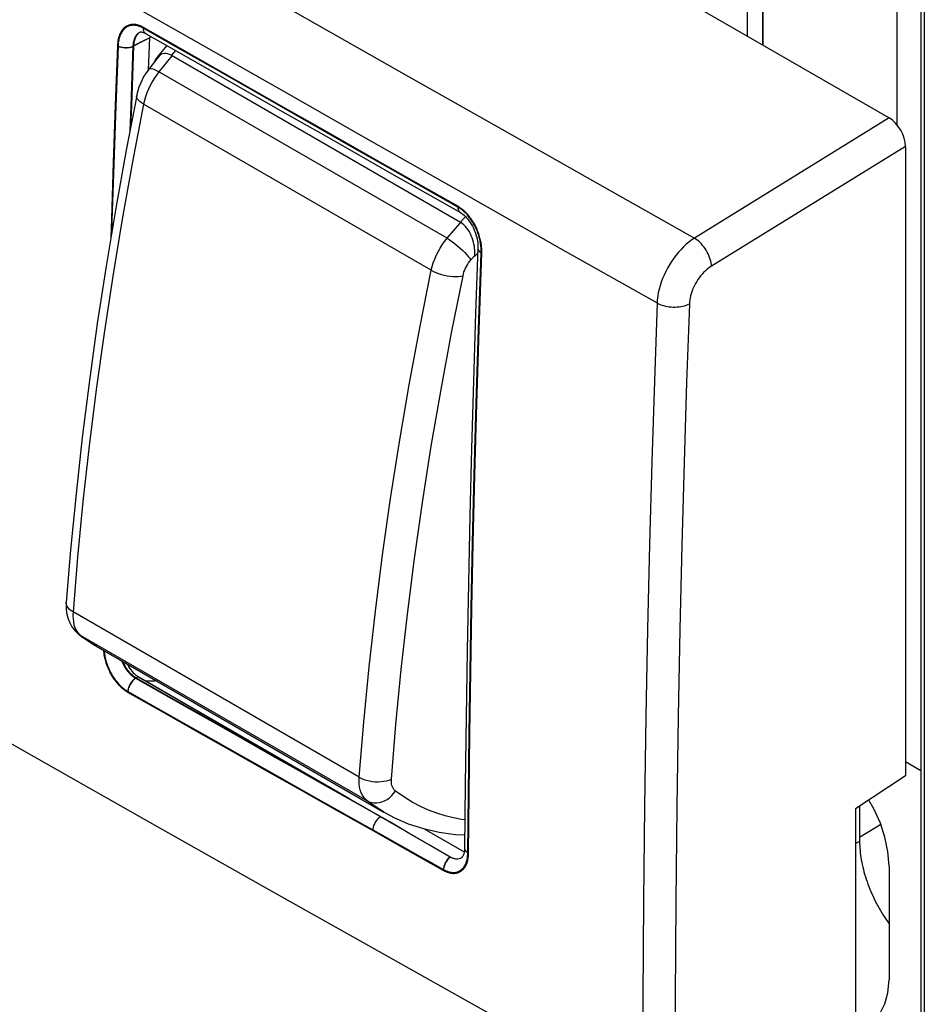
# Model space of a CAD drawing. Units: millimetres. Extents: x 101.1 to 170.3, y 49.9 to 147.7.
# Drawn here: x 134.4 to 153.9, y 83.5 to 104.7 of the extents above; entities that cross this region are included whole.
import ezdxf

# ---------------------------------------------------------------- set-up
doc = ezdxf.new("R2010")
doc.units = ezdxf.units.MM
doc.header["$LTSCALE"] = 16.335
doc.layers.get('0').update_dxf_attribs({"linetype": 'CONTINUOUS'})
for name, color, linetype in [('ASSI', 7, 'CONTINUOUS'), ('SUPERFICI', 7, 'CONTINUOUS'), ('TAMPOGRAFIA', 7, 'CONTINUOUS')]:
    doc.layers.add(name, color=color, linetype=linetype)

msp = doc.modelspace()

# ---------------------------------------------------------------- linework, layer by layer
at = {"color": 7, "linetype": 'CONTINUOUS'}
for p, q in [((106.363, 129.624), (153.176, 102.595)), ((153.351, 102.44), (153.351, 107.88)), ((153.86, 107.687), (153.86, 60.495)), ((150.443, 106.936), (150.443, 104.173)), ((150.454, 106.942), (150.454, 104.167)), ((150.123, 104.358), (150.123, 105.976)), ((137.209, 103.636), (137.24, 104.325)), ((137.243, 104.362), (137.24, 104.325)), ((137.623, 103.978), (137.586, 103.985)), ((137.702, 103.946), (143.932, 100.349)), ((153.529, 101.983), (153.529, 88.412)), ((153.86, 88.522), (153.529, 88.713)), ((153.529, 88.412), (152.45, 87.703)), ((152.45, 87.703), (152.45, 79.538)), ((152.538, 87.761), (152.538, 86.999)), ((143.148, 87.274), (144.017, 86.773))]:
    msp.add_line(p, q, dxfattribs=at)
at = {"color": 250, "linetype": 'CONTINUOUS'}
for p, q in [((153.933, 107.585), (153.933, 60.393)), ((137.852, 104.119), (137.098, 104.549)), ((137.24, 104.325), (137.123, 104.266)), ((138.124, 104.306), (140.03, 103.221)), ((137.791, 104.05), (137.702, 103.946)), ((140.03, 103.221), (142.008, 102.096)), ((153.176, 102.595), (148.979, 100.006)), ((142.008, 102.096), (144.004, 100.964)), ((153.529, 101.983), (149.345, 99.401)), ((146.883, 101.189), (148.979, 100.006)), ((144.004, 100.964), (146.076, 99.791)), ((143.932, 100.349), (144.043, 100.468)), ((146.076, 99.791), (148.172, 98.607)), ((136.99, 90.549), (136.945, 90.525)), ((152.994, 87.366), (152.538, 87.084)), ((152.538, 86.999), (152.45, 86.952)), ((142.594, 84.394), (145.224, 82.919))]:
    msp.add_line(p, q, dxfattribs=at)
for points in [[(131.352, 110.03), (133.25, 108.942), (135.128, 107.867), (137.02, 106.787), (138.929, 105.699), (140.851, 104.606), (142.814, 103.491), (144.828, 102.351), (146.883, 101.189)], [(132.446, 107.551), (134.324, 106.475), (136.216, 105.394), (138.124, 104.306)], [(137.098, 104.549), (137.087, 104.555), (137.076, 104.561), (137.065, 104.566), (137.053, 104.572), (137.041, 104.577), (137.029, 104.582), (137.017, 104.587), (137.004, 104.591), (136.99, 104.595), (136.976, 104.599), (136.962, 104.603), (136.948, 104.605), (136.933, 104.608), (136.918, 104.61), (136.902, 104.611), (136.887, 104.612), (136.871, 104.612), (136.855, 104.611), (136.838, 104.609), (136.821, 104.606), (136.805, 104.602), (136.788, 104.597), (136.771, 104.591), (136.754, 104.583), (136.737, 104.574), (136.72, 104.564), (136.703, 104.552), (136.687, 104.539), (136.67, 104.523), (136.654, 104.506), (136.639, 104.487), (136.624, 104.466), (136.61, 104.442), (136.597, 104.418), (136.585, 104.391), (136.575, 104.362), (136.565, 104.332), (136.557, 104.3), (136.55, 104.266), (136.545, 104.229), (136.541, 104.189), (136.539, 104.147)], [(137.027, 104.445), (137.015, 104.438), (137.004, 104.43), (136.992, 104.421), (136.981, 104.41)], [(137.108, 104.477), (137.102, 104.499), (137.098, 104.523), (137.098, 104.55)], [(136.981, 104.41), (136.97, 104.398), (136.959, 104.385), (136.949, 104.37), (136.939, 104.354), (136.93, 104.336), (136.922, 104.317), (136.914, 104.296), (136.907, 104.275), (136.901, 104.251), (136.896, 104.226), (136.892, 104.2), (136.89, 104.171), (136.888, 104.14)], [(137.123, 104.266), (137.045, 104.228), (137.006, 104.208), (136.966, 104.186), (136.927, 104.164), (136.888, 104.14)], [(136.539, 104.147), (136.491, 102.872), (136.448, 101.633), (136.41, 100.429), (136.398, 100.021)], [(136.888, 104.14), (136.864, 104.13), (136.837, 104.121), (136.808, 104.114), (136.777, 104.109), (136.745, 104.107), (136.713, 104.107), (136.681, 104.109), (136.649, 104.113), (136.619, 104.12), (136.59, 104.128), (136.563, 104.139), (136.539, 104.151)], [(136.888, 104.14), (136.84, 102.865), (136.824, 102.407)], [(143.891, 100.684), (143.134, 101.113), (142.378, 101.542), (141.623, 101.972), (140.869, 102.401), (140.115, 102.83), (139.361, 103.259), (138.606, 103.689), (137.852, 104.119)], [(143.891, 100.636), (143.888, 100.66), (143.888, 100.686)], [(144.026, 100.581), (144.014, 100.592), (144.002, 100.602), (143.991, 100.612), (143.98, 100.621), (143.969, 100.63), (143.958, 100.638), (143.948, 100.646), (143.938, 100.653), (143.928, 100.66), (143.919, 100.666), (143.909, 100.672), (143.9, 100.678), (143.891, 100.684)], [(144.393, 99.681), (144.393, 99.698), (144.394, 99.714), (144.394, 99.731), (144.393, 99.748), (144.393, 99.766), (144.392, 99.784), (144.391, 99.803), (144.389, 99.822), (144.387, 99.843), (144.384, 99.864), (144.381, 99.886), (144.377, 99.909), (144.373, 99.933), (144.368, 99.959), (144.361, 99.985), (144.354, 100.013), (144.346, 100.042), (144.337, 100.072), (144.327, 100.102), (144.316, 100.133), (144.304, 100.164), (144.291, 100.195), (144.277, 100.225), (144.263, 100.255), (144.248, 100.283), (144.234, 100.31), (144.219, 100.336), (144.204, 100.361), (144.189, 100.384), (144.175, 100.405), (144.16, 100.426), (144.146, 100.446), (144.132, 100.464), (144.118, 100.482), (144.104, 100.498), (144.09, 100.514), (144.077, 100.529), (144.064, 100.543), (144.051, 100.557), (144.038, 100.569), (144.026, 100.581)], [(148.979, 100.006), (148.919, 99.966), (148.86, 99.921), (148.802, 99.872), (148.744, 99.819), (148.688, 99.762), (148.634, 99.702), (148.582, 99.639), (148.532, 99.572), (148.484, 99.503), (148.439, 99.432), (148.397, 99.359), (148.358, 99.284), (148.322, 99.209), (148.29, 99.132), (148.261, 99.055), (148.236, 98.979), (148.215, 98.902), (148.198, 98.826), (148.185, 98.752), (148.176, 98.678), (148.172, 98.607)], [(149.345, 99.401), (149.342, 99.437), (149.336, 99.473), (149.328, 99.511), (149.318, 99.55), (149.305, 99.589), (149.289, 99.628), (149.271, 99.667), (149.252, 99.705), (149.23, 99.743), (149.207, 99.78), (149.182, 99.815), (149.155, 99.849), (149.128, 99.881), (149.099, 99.911), (149.07, 99.939), (149.04, 99.964), (149.01, 99.986), (148.979, 100.006)], [(144.108, 86.749), (144.12, 88.014), (144.135, 89.317), (144.156, 90.656), (144.18, 92.027), (144.21, 93.435), (144.245, 94.902), (144.287, 96.435), (144.336, 98.028), (144.393, 99.681)], [(144.353, 99.713), (144.371, 99.697), (144.393, 99.683)], [(149.345, 99.401), (149.31, 99.378), (149.275, 99.352), (149.241, 99.324), (149.207, 99.294), (149.174, 99.261), (149.142, 99.226), (149.111, 99.189), (149.081, 99.15), (149.053, 99.11), (149.026, 99.069), (149.001, 99.026), (148.978, 98.983), (148.957, 98.939), (148.938, 98.895), (148.921, 98.85), (148.906, 98.805), (148.894, 98.761), (148.884, 98.716), (148.876, 98.672), (148.871, 98.629), (148.868, 98.585)], [(148.172, 98.607), (148.114, 96.921), (148.06, 95.185), (148.012, 93.4), (147.969, 91.575), (147.932, 89.701), (147.902, 87.754), (147.879, 85.724), (147.864, 83.622), (147.859, 81.448)], [(148.172, 98.607), (148.203, 98.591), (148.238, 98.575), (148.274, 98.562), (148.312, 98.55), (148.352, 98.54), (148.392, 98.532), (148.434, 98.526), (148.477, 98.522), (148.519, 98.52), (148.562, 98.52), (148.605, 98.521), (148.647, 98.525), (148.687, 98.531), (148.727, 98.539), (148.765, 98.549), (148.802, 98.56), (148.836, 98.574), (148.868, 98.589)], [(148.868, 98.585), (148.809, 96.902), (148.755, 95.169), (148.707, 93.388), (148.664, 91.565), (148.627, 89.692), (148.597, 87.747), (148.575, 85.721), (148.561, 83.621), (148.554, 81.448)], [(129.519, 91.81), (132.124, 90.321), (134.734, 88.834), (137.349, 87.351), (139.969, 85.871), (142.594, 84.394)], [(136.238, 91.123), (136.238, 91.114), (136.241, 91.085), (136.245, 91.055), (136.249, 91.024), (136.256, 90.99), (136.263, 90.955), (136.272, 90.919), (136.282, 90.884), (136.293, 90.848), (136.305, 90.813), (136.317, 90.779), (136.33, 90.746), (136.344, 90.715), (136.358, 90.685), (136.372, 90.657), (136.386, 90.63), (136.4, 90.604), (136.415, 90.58), (136.429, 90.556), (136.443, 90.534), (136.458, 90.512), (136.472, 90.492), (136.486, 90.473), (136.5, 90.454), (136.513, 90.437), (136.527, 90.42), (136.54, 90.405), (136.553, 90.39), (136.566, 90.376), (136.579, 90.363), (136.591, 90.351), (136.603, 90.339), (136.615, 90.328), (136.626, 90.317), (136.637, 90.307), (136.648, 90.298), (136.658, 90.289), (136.669, 90.281), (136.679, 90.273), (136.688, 90.266), (136.698, 90.259), (136.707, 90.252), (136.716, 90.246), (136.725, 90.24), (136.733, 90.235), (136.741, 90.23), (136.749, 90.225), (136.757, 90.22), (137.527, 89.784)], [(136.652, 90.884), (136.654, 90.878), (136.665, 90.855), (136.675, 90.833), (136.686, 90.812), (136.696, 90.793), (136.707, 90.774), (136.717, 90.757), (136.728, 90.74), (136.738, 90.725), (136.749, 90.71), (136.759, 90.696), (136.769, 90.683), (136.778, 90.671), (136.788, 90.66), (136.797, 90.649), (136.807, 90.638), (136.816, 90.629), (136.824, 90.62), (136.833, 90.611), (136.841, 90.603), (136.849, 90.596), (136.857, 90.589), (136.865, 90.582), (136.872, 90.576), (136.88, 90.57), (136.887, 90.564), (136.893, 90.559)], [(136.909, 90.5), (136.891, 90.484), (136.873, 90.467), (136.856, 90.447), (136.84, 90.427), (136.826, 90.405), (136.812, 90.382), (136.8, 90.358), (136.79, 90.334), (136.781, 90.309), (136.774, 90.285), (136.769, 90.261), (136.766, 90.238), (136.765, 90.216)], [(136.893, 90.559), (136.9, 90.554), (136.906, 90.55), (136.913, 90.545), (136.919, 90.541), (136.924, 90.538), (136.93, 90.534), (136.935, 90.531), (136.94, 90.528), (136.945, 90.525)], [(136.946, 90.525), (136.927, 90.513), (136.909, 90.5)], [(136.945, 90.525), (137.651, 90.125), (138.351, 89.729), (139.045, 89.337), (139.732, 88.948), (140.412, 88.564), (141.086, 88.184)], [(137.387, 90.459), (137.344, 90.457), (137.276, 90.456), (137.207, 90.457), (137.148, 90.458)], [(137.527, 89.784), (138.283, 89.355), (139.033, 88.931), (139.77, 88.515), (140.501, 88.103), (141.244, 87.684), (142.007, 87.255), (142.781, 86.819), (143.568, 86.377)], [(143.568, 86.377), (143.582, 86.369), (143.595, 86.362), (143.608, 86.356), (143.622, 86.35), (143.635, 86.344), (143.648, 86.339), (143.661, 86.335), (143.674, 86.33), (143.687, 86.326), (143.7, 86.323), (143.713, 86.32), (143.726, 86.318), (143.738, 86.315), (143.751, 86.314), (143.764, 86.313), (143.776, 86.312), (143.789, 86.312), (143.801, 86.312), (143.813, 86.313), (143.825, 86.314), (143.837, 86.316), (143.849, 86.318), (143.861, 86.32), (143.873, 86.324), (143.884, 86.327), (143.896, 86.332), (143.908, 86.337), (143.919, 86.343), (143.931, 86.349), (143.943, 86.356), (143.955, 86.365), (143.967, 86.374), (143.979, 86.385), (143.991, 86.396), (144.003, 86.409), (144.015, 86.424), (144.027, 86.44), (144.038, 86.457), (144.048, 86.476), (144.058, 86.497), (144.068, 86.519), (144.076, 86.542), (144.083, 86.566), (144.09, 86.591), (144.095, 86.615), (144.099, 86.64), (144.103, 86.665), (144.105, 86.688), (144.107, 86.71), (144.108, 86.73), (144.108, 86.749)], [(143.713, 86.663), (143.697, 86.649), (143.682, 86.635), (143.667, 86.618), (143.653, 86.601), (143.639, 86.582), (143.627, 86.563), (143.615, 86.543), (143.604, 86.522), (143.595, 86.501), (143.587, 86.48), (143.58, 86.458), (143.575, 86.437), (143.571, 86.416), (143.569, 86.396), (143.568, 86.377)], [(144.063, 86.782), (144.076, 86.77), (144.091, 86.759), (144.108, 86.749)]]:
    msp.add_lwpolyline(points, dxfattribs=at)
at = {"color": 7, "linetype": 'CONTINUOUS'}
for points in [[(137.386, 103.894), (137.37, 103.872), (137.352, 103.842), (137.336, 103.81), (137.325, 103.785)], [(137.49, 103.972), (137.462, 103.959), (137.436, 103.943), (137.412, 103.922), (137.39, 103.899), (137.386, 103.894)], [(137.586, 103.985), (137.552, 103.985), (137.52, 103.981), (137.49, 103.972)], [(137.702, 103.946), (137.662, 103.965), (137.623, 103.978)], [(144.239, 99.607), (144.243, 99.649), (144.244, 99.692), (144.242, 99.736), (144.239, 99.782), (144.233, 99.828), (144.225, 99.874), (144.214, 99.92), (144.201, 99.966), (144.186, 100.011), (144.168, 100.056), (144.149, 100.099), (144.126, 100.141), (144.101, 100.181), (144.074, 100.22), (144.043, 100.257), (144.008, 100.291), (143.971, 100.322), (143.932, 100.349)], [(144.239, 99.607), (144.299, 99.676), (144.306, 99.683)], [(136.751, 90.826), (136.757, 90.814), (136.779, 90.773), (136.803, 90.735), (136.827, 90.7), (136.853, 90.667), (136.88, 90.637), (136.908, 90.611), (136.935, 90.587), (136.962, 90.567), (136.99, 90.549)], [(142.408, 87.42), (141.969, 87.674), (141.528, 87.929), (136.99, 90.549)], [(143.713, 86.663), (143.28, 86.915), (142.845, 87.167), (142.408, 87.42)], [(152.538, 86.999), (152.539, 86.952), (152.54, 86.903), (152.543, 86.855), (152.547, 86.805), (152.552, 86.755), (152.558, 86.705), (152.566, 86.655), (152.574, 86.603), (152.584, 86.552), (152.594, 86.5), (152.606, 86.448), (152.619, 86.396), (152.632, 86.344), (152.647, 86.291), (152.663, 86.238)], [(143.871, 86.621), (143.843, 86.621), (143.816, 86.624), (143.789, 86.63), (143.763, 86.638), (143.738, 86.649), (143.713, 86.663)], [(152.663, 86.238), (152.68, 86.185), (152.698, 86.133), (152.717, 86.08), (152.737, 86.027), (152.758, 85.974)], [(152.758, 85.974), (152.78, 85.922), (152.803, 85.869), (152.827, 85.817), (152.851, 85.765), (152.877, 85.714), (152.903, 85.662), (152.931, 85.611), (152.959, 85.561), (152.988, 85.511), (153.017, 85.461), (153.048, 85.412), (153.079, 85.363), (153.111, 85.315), (153.144, 85.268), (153.175, 85.225)]]:
    msp.add_lwpolyline(points, dxfattribs=at)
msp.add_ellipse((153.175, 102.187), major_axis=(-0.25, 0.433), ratio=0.577858, start_param=-2.354565, end_param=-0.784682, dxfattribs=at)
at = {"layer": 'ASSI', "color": 7, "linetype": 'CONTINUOUS'}
for p, q in [((106.363, 129.624), (153.176, 102.595)), ((137.055, 104.449), (137.072, 104.447)), ((137.209, 103.636), (137.24, 104.325)), ((137.243, 104.362), (137.24, 104.325)), ((137.421, 103.905), (137.212, 103.642)), ((137.469, 103.962), (137.421, 103.905)), ((137.206, 103.634), (137.157, 103.565)), ((137.212, 103.642), (137.206, 103.634)), ((136.955, 103.083), (136.955, 103.083)), ((153.529, 101.983), (153.529, 88.412)), ((143.986, 100.52), (144.012, 100.498)), ((144.31, 99.789), (144.31, 99.788)), ((135.436, 92.15), (135.436, 92.15)), ((135.704, 91.468), (135.702, 91.47)), ((136.077, 91.215), (142.281, 87.633)), ((136.99, 90.549), (143.713, 86.667)), ((153.529, 88.412), (152.45, 87.703)), ((144.037, 88.228), (144.024, 86.853)), ((152.45, 87.703), (152.45, 79.538)), ((152.538, 87.761), (152.538, 86.999)), ((142.281, 87.633), (142.276, 87.636)), ((143.148, 87.274), (144.017, 86.773)), ((144.024, 86.853), (144.023, 86.827)), ((143.972, 86.666), (143.969, 86.663)), ((153.175, 86.468), (153.175, 84.019)), ((153.148, 83.738), (153.175, 84.019))]:
    msp.add_line(p, q, dxfattribs=at)
at = {"layer": 'ASSI', "color": 250, "linetype": 'CONTINUOUS'}
for p, q in [((137.852, 104.103), (137.097, 104.533)), ((137.107, 104.467), (137.101, 104.487)), ((137.24, 104.325), (137.118, 104.264)), ((138.124, 104.306), (140.03, 103.221)), ((137.712, 103.938), (137.433, 103.59)), ((137.433, 103.59), (137.388, 103.613)), ((143.645, 100.003), (137.433, 103.59)), ((140.03, 103.221), (142.008, 102.096)), ((136.826, 102.842), (136.808, 102.32)), ((143.306, 99.312), (137.103, 102.893)), ((153.176, 102.595), (148.979, 100.006)), ((142.008, 102.096), (144.004, 100.964)), ((153.529, 101.983), (149.345, 99.401)), ((146.883, 101.189), (148.979, 100.006)), ((144.004, 100.964), (146.076, 99.791)), ((143.887, 100.645), (143.887, 100.669)), ((143.918, 100.65), (143.908, 100.656)), ((144.037, 100.552), (144.025, 100.564)), ((143.645, 100.003), (143.92, 100.318)), ((143.92, 100.318), (143.941, 100.34)), ((144.312, 99.767), (144.318, 99.75)), ((146.076, 99.791), (148.172, 98.607)), ((144.161, 99.539), (144.241, 99.631)), ((144.359, 99.704), (144.379, 99.691)), ((143.743, 97.965), (143.989, 99.195)), ((141.753, 88.383), (135.582, 91.946)), ((135.744, 91.441), (135.704, 91.468)), ((135.707, 91.475), (135.744, 91.441)), ((141.922, 87.874), (135.744, 91.441)), ((135.744, 91.441), (135.895, 91.33)), ((136.99, 90.549), (136.931, 90.517)), ((141.034, 88.198), (141.622, 87.866)), ((141.622, 87.866), (142.213, 87.534)), ((152.538, 86.999), (152.45, 86.952)), ((144.077, 86.767), (144.093, 86.757)), ((142.594, 84.394), (145.224, 82.919))]:
    msp.add_line(p, q, dxfattribs=at)
for points in [[(131.352, 110.03), (133.25, 108.942), (135.128, 107.867), (137.02, 106.787), (138.929, 105.699), (140.851, 104.606), (142.814, 103.491), (144.828, 102.351), (146.883, 101.189)], [(132.446, 107.551), (134.324, 106.475), (136.216, 105.394), (138.124, 104.306)], [(137.097, 104.533), (137.087, 104.539), (137.077, 104.544), (137.067, 104.549), (137.056, 104.554), (137.045, 104.559), (137.033, 104.563), (137.022, 104.568), (137.01, 104.572), (136.997, 104.576), (136.984, 104.58), (136.971, 104.583), (136.958, 104.586), (136.944, 104.589), (136.93, 104.591), (136.916, 104.592), (136.901, 104.593), (136.886, 104.594), (136.871, 104.593), (136.856, 104.592), (136.84, 104.59), (136.825, 104.587), (136.809, 104.583), (136.793, 104.578), (136.777, 104.572), (136.761, 104.565), (136.745, 104.557), (136.729, 104.547), (136.713, 104.536), (136.697, 104.523), (136.682, 104.508), (136.667, 104.492), (136.652, 104.474), (136.638, 104.454), (136.625, 104.432), (136.612, 104.408), (136.6, 104.383), (136.59, 104.356), (136.581, 104.329), (136.573, 104.301), (136.567, 104.273), (136.562, 104.244), (136.558, 104.216), (136.555, 104.19), (136.553, 104.164), (136.553, 104.139)], [(137.021, 104.443), (137.015, 104.44), (137.003, 104.432), (136.991, 104.424)], [(137.101, 104.487), (137.098, 104.509), (137.097, 104.533)], [(137.126, 104.434), (137.115, 104.449), (137.107, 104.467)], [(137.146, 104.418), (137.139, 104.422), (137.126, 104.434)], [(136.991, 104.424), (136.98, 104.415), (136.968, 104.404), (136.956, 104.392), (136.945, 104.378), (136.934, 104.362), (136.924, 104.344), (136.914, 104.326), (136.906, 104.305), (136.898, 104.284), (136.892, 104.262), (136.886, 104.239), (136.882, 104.217), (136.879, 104.194), (136.876, 104.173), (136.875, 104.153), (136.826, 102.842)], [(137.118, 104.264), (137.037, 104.224), (136.996, 104.203), (136.955, 104.181), (136.915, 104.158), (136.874, 104.133)], [(136.553, 104.139), (136.504, 102.849), (136.461, 101.597), (136.422, 100.384), (136.415, 100.123)], [(136.874, 104.133), (136.852, 104.124), (136.827, 104.115), (136.8, 104.109), (136.772, 104.105), (136.743, 104.102), (136.713, 104.102), (136.684, 104.104), (136.655, 104.108), (136.627, 104.114), (136.6, 104.122), (136.575, 104.132), (136.553, 104.143)], [(143.89, 100.668), (143.133, 101.097), (142.378, 101.526), (141.622, 101.955), (140.868, 102.384), (140.114, 102.813), (139.36, 103.243), (138.606, 103.673), (137.852, 104.103)], [(137.433, 103.59), (137.381, 103.52), (137.332, 103.448), (137.286, 103.372), (137.245, 103.294), (137.207, 103.215), (137.174, 103.134), (137.145, 103.053), (137.122, 102.973), (137.103, 102.893)], [(137.309, 103.644), (137.277, 103.652), (137.25, 103.655), (137.23, 103.653), (137.215, 103.645), (137.212, 103.642)], [(137.388, 103.613), (137.346, 103.631), (137.309, 103.644)], [(137.103, 102.893), (137.061, 102.92), (137.025, 102.947), (136.996, 102.976), (136.974, 103.004), (136.96, 103.032), (136.953, 103.06), (136.955, 103.083)], [(137.103, 102.893), (136.864, 101.65), (136.643, 100.413), (136.439, 99.182), (136.252, 97.957), (136.083, 96.739), (135.931, 95.528), (135.797, 94.326), (135.681, 93.131), (135.582, 91.946)], [(143.896, 100.603), (143.89, 100.623), (143.887, 100.645)], [(143.908, 100.656), (143.899, 100.662), (143.89, 100.668)], [(144.025, 100.564), (144.013, 100.575), (144.001, 100.586), (143.99, 100.596), (143.978, 100.605), (143.968, 100.614), (143.957, 100.622), (143.947, 100.63), (143.937, 100.637), (143.927, 100.644), (143.918, 100.65)], [(143.915, 100.572), (143.904, 100.586), (143.896, 100.603)], [(143.933, 100.556), (143.927, 100.56), (143.915, 100.572)], [(144.368, 99.883), (144.365, 99.904), (144.361, 99.927), (144.356, 99.951), (144.351, 99.975), (144.344, 100.001), (144.337, 100.029), (144.329, 100.056), (144.32, 100.085), (144.309, 100.115), (144.298, 100.145), (144.286, 100.175), (144.273, 100.205), (144.26, 100.234), (144.246, 100.262), (144.231, 100.29), (144.217, 100.316), (144.202, 100.341), (144.188, 100.364), (144.173, 100.387), (144.159, 100.408), (144.144, 100.427), (144.13, 100.446), (144.116, 100.464), (144.103, 100.481), (144.089, 100.497), (144.076, 100.512), (144.062, 100.526), (144.05, 100.54), (144.037, 100.552)], [(143.306, 99.312), (143.325, 99.392), (143.349, 99.472), (143.378, 99.552), (143.412, 99.632), (143.451, 99.711), (143.494, 99.788), (143.541, 99.863), (143.592, 99.935), (143.645, 100.003)], [(143.645, 100.003), (143.691, 99.973), (143.739, 99.94), (143.788, 99.903), (143.838, 99.864), (143.888, 99.823), (143.936, 99.78), (143.983, 99.737), (144.027, 99.695), (144.067, 99.653), (144.103, 99.612), (144.135, 99.574), (144.161, 99.539)], [(148.979, 100.006), (148.919, 99.966), (148.86, 99.921), (148.802, 99.872), (148.744, 99.819), (148.688, 99.762), (148.634, 99.702), (148.582, 99.639), (148.532, 99.572), (148.484, 99.503), (148.439, 99.432), (148.397, 99.359), (148.358, 99.284), (148.322, 99.209), (148.29, 99.132), (148.261, 99.055), (148.236, 98.979), (148.215, 98.902), (148.198, 98.826), (148.185, 98.752), (148.176, 98.678), (148.172, 98.607)], [(149.345, 99.401), (149.342, 99.437), (149.336, 99.473), (149.328, 99.511), (149.318, 99.55), (149.305, 99.589), (149.289, 99.628), (149.271, 99.667), (149.252, 99.705), (149.23, 99.743), (149.207, 99.78), (149.182, 99.815), (149.155, 99.849), (149.128, 99.881), (149.099, 99.911), (149.07, 99.939), (149.04, 99.964), (149.01, 99.986), (148.979, 100.006)], [(144.31, 99.788), (144.31, 99.784), (144.312, 99.767)], [(144.378, 99.69), (144.379, 99.705), (144.379, 99.721), (144.38, 99.737), (144.379, 99.753), (144.379, 99.77), (144.378, 99.787), (144.377, 99.804), (144.375, 99.823), (144.374, 99.842), (144.371, 99.862), (144.368, 99.883)], [(144.093, 86.757), (144.105, 88.022), (144.121, 89.325), (144.141, 90.665), (144.166, 92.035), (144.196, 93.443), (144.231, 94.91), (144.273, 96.444), (144.322, 98.037), (144.378, 99.69)], [(144.318, 99.75), (144.328, 99.734), (144.342, 99.719), (144.359, 99.704)], [(143.989, 99.195), (143.998, 99.235), (144.01, 99.275), (144.025, 99.315), (144.042, 99.355), (144.062, 99.394), (144.084, 99.433), (144.108, 99.47), (144.133, 99.505), (144.161, 99.539)], [(149.345, 99.401), (149.31, 99.378), (149.275, 99.352), (149.241, 99.324), (149.207, 99.294), (149.174, 99.261), (149.142, 99.226), (149.111, 99.189), (149.081, 99.15), (149.053, 99.11), (149.026, 99.069), (149.001, 99.026), (148.978, 98.983), (148.957, 98.939), (148.938, 98.895), (148.921, 98.85), (148.906, 98.805), (148.894, 98.761), (148.884, 98.716), (148.876, 98.672), (148.871, 98.629), (148.868, 98.585)], [(141.753, 88.383), (141.85, 89.57), (141.966, 90.764), (142.101, 91.966), (142.255, 93.175), (142.427, 94.391), (142.619, 95.613), (142.829, 96.841), (143.058, 98.074), (143.306, 99.312)], [(143.306, 99.312), (143.354, 99.286), (143.406, 99.263), (143.463, 99.241), (143.523, 99.223), (143.584, 99.207), (143.647, 99.195), (143.71, 99.186), (143.772, 99.18), (143.831, 99.179), (143.888, 99.18), (143.941, 99.186), (143.989, 99.195)], [(148.172, 98.607), (148.114, 96.921), (148.06, 95.185), (148.012, 93.4), (147.969, 91.575), (147.932, 89.701), (147.902, 87.754), (147.879, 85.724), (147.864, 83.622), (147.859, 81.448)], [(148.172, 98.607), (148.203, 98.591), (148.238, 98.575), (148.274, 98.562), (148.312, 98.55), (148.352, 98.54), (148.392, 98.532), (148.434, 98.526), (148.477, 98.522), (148.519, 98.52), (148.562, 98.52), (148.605, 98.521), (148.647, 98.525), (148.687, 98.531), (148.727, 98.539), (148.765, 98.549), (148.802, 98.56), (148.836, 98.574), (148.868, 98.589)], [(148.868, 98.585), (148.809, 96.902), (148.755, 95.169), (148.707, 93.388), (148.664, 91.565), (148.627, 89.692), (148.597, 87.747), (148.575, 85.721), (148.561, 83.621), (148.554, 81.448)], [(142.446, 88.34), (142.542, 89.52), (142.657, 90.706), (142.791, 91.899), (142.944, 93.1), (143.116, 94.308), (143.306, 95.521), (143.515, 96.74), (143.743, 97.965)], [(135.582, 91.946), (135.54, 91.973), (135.504, 92.003), (135.476, 92.035), (135.454, 92.067), (135.441, 92.101), (135.436, 92.135), (135.436, 92.15)], [(135.582, 91.946), (135.579, 91.872), (135.582, 91.801), (135.59, 91.735), (135.603, 91.672), (135.621, 91.615), (135.645, 91.563)], [(129.519, 91.81), (132.124, 90.321), (134.734, 88.834), (137.349, 87.351), (139.969, 85.871), (142.594, 84.394)], [(135.645, 91.563), (135.674, 91.516), (135.707, 91.475)], [(135.895, 91.33), (136.048, 91.232), (136.077, 91.215)], [(136.252, 91.115), (136.252, 91.114), (136.253, 91.094), (136.256, 91.074), (136.258, 91.052), (136.261, 91.03), (136.265, 91.007), (136.27, 90.982), (136.275, 90.957), (136.282, 90.93), (136.289, 90.901), (136.298, 90.871), (136.308, 90.84), (136.319, 90.808), (136.332, 90.775), (136.345, 90.742), (136.36, 90.709), (136.376, 90.675), (136.392, 90.643), (136.409, 90.613), (136.426, 90.584), (136.443, 90.556), (136.46, 90.53), (136.476, 90.507), (136.492, 90.484), (136.509, 90.463), (136.525, 90.443), (136.54, 90.424), (136.556, 90.406), (136.571, 90.389), (136.586, 90.374), (136.6, 90.359), (136.614, 90.346), (136.628, 90.333), (136.641, 90.321), (136.654, 90.31), (136.667, 90.3), (136.679, 90.29), (136.691, 90.281), (136.702, 90.273), (136.713, 90.265), (136.724, 90.258), (136.735, 90.251), (136.745, 90.244), (136.755, 90.238), (137.362, 89.894)], [(136.629, 90.897), (136.634, 90.886), (136.643, 90.864), (136.653, 90.841), (136.664, 90.82), (136.675, 90.799), (136.686, 90.778), (136.697, 90.759), (136.709, 90.741), (136.72, 90.723), (136.731, 90.707), (136.742, 90.692), (136.752, 90.679), (136.762, 90.665), (136.773, 90.653), (136.783, 90.641), (136.792, 90.63), (136.802, 90.62), (136.812, 90.61), (136.821, 90.601), (136.83, 90.593), (136.838, 90.585), (136.847, 90.577), (136.855, 90.57), (136.863, 90.564), (136.871, 90.557), (136.879, 90.552), (136.886, 90.546), (136.893, 90.541), (136.9, 90.536), (136.906, 90.532), (136.913, 90.528), (136.919, 90.524), (136.925, 90.521), (136.931, 90.517)], [(136.931, 90.517), (136.91, 90.504), (136.889, 90.487), (136.868, 90.468), (136.849, 90.446), (136.831, 90.422), (136.814, 90.396), (136.8, 90.369), (136.787, 90.341), (136.778, 90.313), (136.77, 90.286), (136.766, 90.259), (136.764, 90.233)], [(136.931, 90.517), (137.528, 90.179), (138.122, 89.843), (138.71, 89.51), (139.292, 89.181), (139.869, 88.855), (140.448, 88.528), (141.034, 88.198)], [(137.387, 90.459), (137.344, 90.457), (137.276, 90.456), (137.207, 90.457), (137.148, 90.458)], [(137.362, 89.894), (137.955, 89.558), (138.544, 89.225), (139.125, 88.896), (139.702, 88.57), (140.282, 88.243), (140.867, 87.913), (141.456, 87.582), (142.047, 87.249)], [(141.922, 87.874), (141.883, 87.909), (141.849, 87.951), (141.819, 87.998), (141.794, 88.051), (141.775, 88.109), (141.761, 88.172), (141.753, 88.239), (141.75, 88.309), (141.753, 88.383)], [(141.753, 88.383), (141.801, 88.358), (141.854, 88.337), (141.911, 88.319), (141.971, 88.305), (142.033, 88.294), (142.097, 88.288), (142.161, 88.287), (142.224, 88.289), (142.285, 88.296), (142.342, 88.307), (142.397, 88.322), (142.446, 88.34)], [(142.533, 88.084), (142.513, 88.102), (142.495, 88.123), (142.48, 88.147), (142.468, 88.174), (142.457, 88.203), (142.45, 88.235), (142.446, 88.268), (142.444, 88.303), (142.446, 88.34)], [(141.922, 87.874), (141.969, 87.852), (142.02, 87.837), (142.073, 87.83), (142.129, 87.83), (142.185, 87.838), (142.242, 87.854), (142.298, 87.877), (142.352, 87.907), (142.403, 87.943), (142.451, 87.986), (142.494, 88.033), (142.533, 88.084)], [(144.029, 87.463), (143.956, 87.474), (143.782, 87.507), (143.605, 87.551), (143.427, 87.606), (143.248, 87.672), (143.069, 87.753), (142.89, 87.849), (142.711, 87.96), (142.533, 88.084)], [(142.276, 87.636), (142.115, 87.736), (141.922, 87.874)], [(142.213, 87.534), (142.196, 87.523), (142.179, 87.511), (142.162, 87.496), (142.146, 87.48), (142.131, 87.462), (142.116, 87.443), (142.103, 87.423), (142.09, 87.402), (142.079, 87.38), (142.07, 87.358), (142.062, 87.335), (142.055, 87.313), (142.051, 87.291), (142.048, 87.269), (142.047, 87.249)], [(142.047, 87.249), (142.303, 87.105), (142.557, 86.962), (142.811, 86.819), (143.064, 86.677), (143.317, 86.536), (143.568, 86.395)], [(144.024, 86.853), (144.024, 86.843), (144.027, 86.829)], [(144.027, 86.829), (144.032, 86.816), (144.04, 86.803)], [(143.713, 86.667), (143.694, 86.652), (143.675, 86.635), (143.657, 86.615), (143.64, 86.594), (143.624, 86.57), (143.61, 86.546), (143.597, 86.521), (143.587, 86.495), (143.579, 86.469), (143.573, 86.444), (143.569, 86.419), (143.568, 86.395)], [(143.568, 86.395), (143.597, 86.38), (143.626, 86.367), (143.655, 86.356), (143.683, 86.347), (143.711, 86.34), (143.739, 86.335), (143.766, 86.333), (143.792, 86.332), (143.818, 86.334), (143.844, 86.339), (143.868, 86.345), (143.893, 86.354), (143.916, 86.366), (143.938, 86.379), (143.959, 86.395), (143.979, 86.414), (143.997, 86.434), (144.014, 86.457), (144.03, 86.482), (144.044, 86.51), (144.056, 86.54), (144.067, 86.572), (144.076, 86.606), (144.084, 86.642)], [(144.04, 86.803), (144.05, 86.79), (144.063, 86.778), (144.077, 86.767)], [(144.084, 86.642), (144.089, 86.679), (144.092, 86.717), (144.093, 86.757)]]:
    msp.add_lwpolyline(points, dxfattribs=at)
at = {"layer": 'ASSI', "color": 7, "linetype": 'CONTINUOUS'}
for points in [[(137.021, 104.443), (137.024, 104.444), (137.032, 104.447), (137.042, 104.449), (137.055, 104.449)], [(137.072, 104.447), (137.092, 104.441), (137.116, 104.433)], [(137.116, 104.433), (137.142, 104.42), (137.146, 104.418)], [(137.146, 104.418), (137.858, 104.012), (138.624, 103.575), (139.39, 103.139), (140.156, 102.702), (140.923, 102.266), (141.69, 101.83), (142.457, 101.394)], [(137.157, 103.565), (137.112, 103.493), (137.071, 103.418), (137.035, 103.34), (137.004, 103.261), (136.978, 103.18), (136.958, 103.098), (136.955, 103.083)], [(136.955, 103.083), (136.727, 101.899), (136.502, 100.648), (136.295, 99.404), (136.106, 98.165), (135.935, 96.934), (135.782, 95.71), (135.647, 94.494), (135.53, 93.286), (135.436, 92.15)], [(142.457, 101.394), (143.224, 100.958), (143.934, 100.556)], [(143.933, 100.556), (143.936, 100.554), (143.961, 100.539), (143.986, 100.52)], [(144.012, 100.498), (144.039, 100.473), (144.065, 100.445), (144.091, 100.415), (144.117, 100.381), (144.143, 100.345), (144.167, 100.307), (144.19, 100.266), (144.212, 100.223), (144.232, 100.179), (144.25, 100.133), (144.267, 100.086), (144.28, 100.039), (144.292, 99.992), (144.3, 99.944), (144.306, 99.898), (144.31, 99.853)], [(144.31, 99.788), (144.261, 98.389), (144.215, 96.929), (144.174, 95.472), (144.137, 94.018), (144.105, 92.567), (144.078, 91.118), (144.055, 89.671), (144.037, 88.228)], [(144.31, 99.853), (144.31, 99.81), (144.31, 99.789)], [(135.436, 92.15), (135.434, 92.112), (135.436, 92.002), (135.449, 91.899), (135.475, 91.802), (135.511, 91.711), (135.558, 91.628), (135.613, 91.555), (135.676, 91.492), (135.702, 91.47)], [(135.704, 91.468), (135.766, 91.421), (135.871, 91.345), (135.979, 91.274), (136.079, 91.215)], [(136.751, 90.826), (136.757, 90.814), (136.779, 90.773), (136.803, 90.735), (136.827, 90.7), (136.853, 90.667), (136.88, 90.637), (136.908, 90.611), (136.935, 90.587), (136.962, 90.567), (136.99, 90.549)], [(153.175, 86.468), (153.148, 86.78), (153.085, 87.089), (152.985, 87.394), (152.844, 87.705), (152.736, 87.891)], [(142.276, 87.636), (142.5, 87.517), (142.809, 87.383), (143.134, 87.277), (143.474, 87.2), (143.826, 87.152), (144.026, 87.142)], [(144.023, 86.827), (144.02, 86.792), (144.015, 86.761)], [(152.538, 86.999), (152.539, 86.952), (152.54, 86.903), (152.543, 86.855), (152.547, 86.805), (152.552, 86.755), (152.558, 86.705), (152.566, 86.655), (152.574, 86.603), (152.584, 86.552), (152.594, 86.5), (152.606, 86.448), (152.619, 86.396), (152.632, 86.344), (152.647, 86.291), (152.663, 86.238)], [(143.713, 86.667), (143.742, 86.652), (143.77, 86.641), (143.798, 86.632), (143.826, 86.627), (143.853, 86.625), (143.88, 86.627), (143.906, 86.633)], [(143.906, 86.633), (143.932, 86.642), (143.956, 86.655), (143.969, 86.664)], [(144.015, 86.761), (144.008, 86.735), (144.001, 86.713), (143.993, 86.696), (143.986, 86.682), (143.979, 86.673), (143.972, 86.666)], [(152.663, 86.238), (152.68, 86.185), (152.698, 86.133), (152.717, 86.08), (152.737, 86.027), (152.758, 85.974)], [(152.758, 85.974), (152.78, 85.922), (152.803, 85.869), (152.827, 85.817), (152.851, 85.765), (152.877, 85.714), (152.903, 85.662), (152.931, 85.611), (152.959, 85.561), (152.988, 85.511), (153.017, 85.461), (153.048, 85.412), (153.079, 85.363), (153.111, 85.315), (153.144, 85.268), (153.175, 85.225)], [(152.759, 83.106), (152.844, 83.164), (152.985, 83.312), (153.085, 83.502), (153.148, 83.738)]]:
    msp.add_lwpolyline(points, dxfattribs=at)
msp.add_ellipse((153.175, 102.187), major_axis=(-0.25, 0.433), ratio=0.577858, start_param=-2.354565, end_param=-0.784682, dxfattribs=at)
at = {"layer": 'SUPERFICI', "color": 7, "linetype": 'CONTINUOUS'}
for p, q in [((137.421, 103.905), (137.212, 103.642)), ((137.469, 103.962), (137.421, 103.905)), ((137.346, 103.631), (137.309, 103.644)), ((137.388, 103.613), (137.346, 103.631)), ((137.433, 103.59), (137.388, 103.613)), ((143.645, 100.003), (137.433, 103.59)), ((144.161, 99.539), (144.241, 99.631))]:
    msp.add_line(p, q, dxfattribs=at)
at = {"layer": 'SUPERFICI', "color": 250, "linetype": 'CONTINUOUS'}
for p, q in [((137.712, 103.938), (137.433, 103.59)), ((143.645, 100.003), (143.92, 100.318)), ((143.92, 100.318), (143.941, 100.34))]:
    msp.add_line(p, q, dxfattribs=at)
at = {"layer": 'SUPERFICI', "color": 7, "linetype": 'CONTINUOUS'}
for points in [[(137.309, 103.644), (137.277, 103.652), (137.25, 103.655), (137.23, 103.653), (137.215, 103.645), (137.212, 103.642)], [(143.645, 100.003), (143.691, 99.973), (143.739, 99.94), (143.788, 99.903), (143.838, 99.864), (143.888, 99.823), (143.936, 99.78), (143.983, 99.737), (144.027, 99.695), (144.067, 99.653), (144.103, 99.612), (144.135, 99.574), (144.161, 99.539)]]:
    msp.add_lwpolyline(points, dxfattribs=at)
at = {"layer": 'TAMPOGRAFIA', "color": 7, "linetype": 'CONTINUOUS'}
msp.add_lwpolyline([(137.605, 104.156), (137.463, 103.988), (137.386, 103.894)], dxfattribs=at)

doc.saveas('drawing.dxf')
